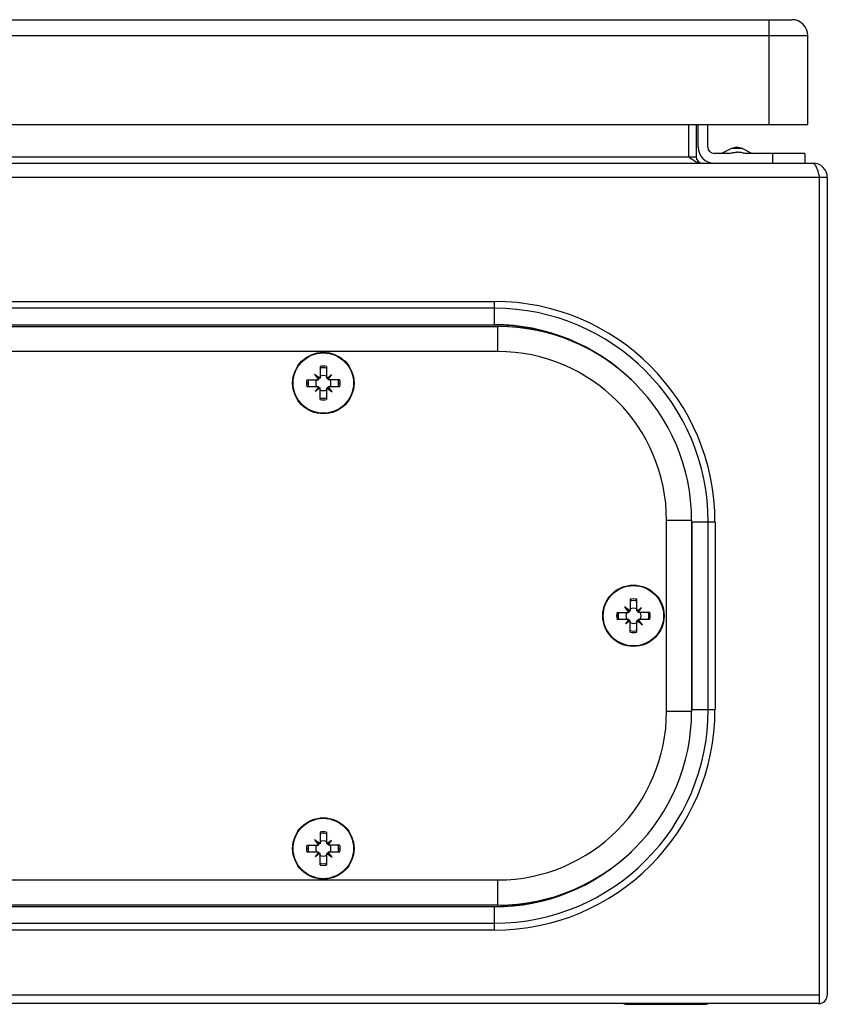
# Model space of a CAD drawing. Units: millimetres. Extents: x 37 to 287, y 146 to 303.
# Drawn here: x 162 to 287, y 146 to 298 of the extents above; entities that cross this region are included whole.
import ezdxf

# ---------------------------------------------------------------- set-up
doc = ezdxf.new("R2010")
doc.units = ezdxf.units.MM
doc.header["$LTSCALE"] = 29.133641
doc.layers.get('0').update_dxf_attribs({"linetype": 'CONTINUOUS'})
for name, color, linetype in [('00_COMPONENTS_12', 7, 'CONTINUOUS'), ('PART', 7, 'CONTINUOUS'), ('PART_1', 7, 'CONTINUOUS')]:
    doc.layers.add(name, color=color, linetype=linetype)

msp = doc.modelspace()

# ---------------------------------------------------------------- linework, layer by layer
at = {"color": 7, "linetype": 'Continuous'}
for p, q in [((267.38, 278.77), (267.38, 282.27)), ((268.88, 278.77), (268.88, 282.27)), ((273.38, 278.77), (272.53, 278.56)), ((274.24, 278.56), (273.38, 278.77)), ((272.12, 277.77), (269.88, 277.77)), ((272.53, 278.56), (271.02, 277.77)), ((274.24, 278.56), (272.53, 278.56)), ((274.24, 278.56), (275.75, 277.77)), ((283.88, 277.77), (274.65, 277.77)), ((278.88, 277.77), (278.88, 276.27)), ((283.88, 277.77), (283.88, 276.27)), ((256.46, 146.16), (268.31, 146.16))]:
    msp.add_line(p, q, dxfattribs=at)
for centre, radius, start, end in [((269.88, 278.77), 2.5, 180, 270), ((269.88, 278.77), 1, 180, 270), ((256.46, 148.16), 2, 253.4183, 270), ((268.31, 148.16), 2, 270, 286.5817)]:
    msp.add_arc(centre, radius, start, end, dxfattribs=at)
for points, knots in [([(272.12, 277.77), (272.32, 277.82), (272.74, 277.92), (273.17, 277.96), (273.38, 277.96)], [0, 0, 0, 0, 0.500092, 1, 1, 1, 1]), ([(274.65, 277.77), (274.45, 277.82), (274.03, 277.92), (273.6, 277.96), (273.38, 277.96)], [0, 0, 0, 0, 0.500084, 1, 1, 1, 1])]:
    msp.add_open_spline(points, degree=3, knots=knots, dxfattribs=at)
at = {"layer": '00_COMPONENTS_12', "color": 7, "linetype": 'Continuous'}
for p, q in [((88.38, 251.01), (236.38, 251.01)), ((236.38, 247.13), (236.38, 251.01)), ((236.38, 247.13), (88.38, 247.13)), ((208.87, 244.81), (208.87, 243.04)), ((209.9, 243.04), (209.9, 244.81)), ((207.02, 242.26), (206.78, 242.26)), ((206.83, 242.77), (208.61, 242.77)), ((208.65, 242.99), (207.99, 243.65)), ((208.56, 242.91), (208.42, 242.77)), ((208.57, 243.07), (208.56, 242.92)), ((208.56, 242.92), (208.56, 242.91)), ((208.56, 242.91), (208.65, 242.82)), ((208.57, 243.07), (208.72, 243.08)), ((208.61, 242.77), (208.65, 242.82)), ((208.82, 242.99), (208.65, 242.99)), ((208.65, 242.99), (208.65, 242.82)), ((208.73, 243.08), (208.72, 243.08)), ((208.87, 243.22), (208.73, 243.08)), ((208.73, 243.08), (208.82, 242.99)), ((208.82, 242.99), (208.87, 243.04)), ((210.04, 243.08), (209.9, 243.22)), ((209.9, 243.04), (209.95, 242.99)), ((210.04, 243.08), (209.95, 242.99)), ((210.12, 242.99), (209.95, 242.99)), ((210.09, 243.08), (210.04, 243.08)), ((210.2, 243.07), (210.09, 243.08)), ((210.12, 242.99), (210.63, 243.5)), ((210.12, 242.82), (210.12, 242.99)), ((210.21, 242.91), (210.12, 242.82)), ((210.12, 242.82), (210.16, 242.77)), ((211.93, 242.77), (210.16, 242.77)), ((210.2, 243.07), (210.21, 242.97)), ((210.21, 242.91), (210.21, 242.97)), ((210.34, 242.77), (210.21, 242.91)), ((211.74, 242.26), (211.99, 242.26)), ((206.83, 241.74), (208.61, 241.74)), ((208.65, 241.52), (208.14, 241.01)), ((208.42, 241.74), (208.56, 241.6)), ((208.56, 241.6), (208.65, 241.69)), ((208.56, 241.55), (208.56, 241.6)), ((208.57, 241.44), (208.56, 241.55)), ((208.57, 241.44), (208.67, 241.43)), ((208.65, 241.69), (208.61, 241.74)), ((208.65, 241.69), (208.65, 241.52)), ((208.65, 241.52), (208.82, 241.52)), ((208.73, 241.43), (208.67, 241.43)), ((208.73, 241.43), (208.82, 241.52)), ((208.73, 241.43), (208.87, 241.3)), ((208.87, 241.48), (208.82, 241.52)), ((208.87, 239.71), (208.87, 241.48)), ((209.95, 241.52), (209.9, 241.48)), ((209.9, 239.71), (209.9, 241.48)), ((209.9, 241.3), (210.04, 241.43)), ((209.95, 241.52), (210.12, 241.52)), ((210.04, 241.43), (209.95, 241.52)), ((210.05, 241.43), (210.04, 241.43)), ((210.2, 241.44), (210.05, 241.43)), ((210.16, 241.74), (210.12, 241.69)), ((210.12, 241.52), (210.12, 241.69)), ((210.21, 241.6), (210.12, 241.69)), ((210.12, 241.52), (210.77, 240.87)), ((210.16, 241.74), (211.93, 241.74)), ((210.21, 241.6), (210.2, 241.44)), ((210.21, 241.6), (210.34, 241.74)), ((210.21, 241.6), (210.21, 241.6)), ((266.38, 221.01), (262.5, 221.01)), ((262.5, 191.51), (262.5, 221.01)), ((266.38, 221.01), (266.38, 191.51)), ((256.87, 208.81), (256.87, 207.04)), ((257.9, 207.04), (257.9, 208.81)), ((256.65, 206.99), (255.99, 207.65)), ((256.87, 207.22), (256.73, 207.08)), ((258.04, 207.08), (257.9, 207.22)), ((258.12, 206.99), (258.63, 207.5)), ((255.02, 206.26), (254.78, 206.26)), ((254.83, 206.77), (256.61, 206.77)), ((254.83, 205.74), (256.61, 205.74)), ((256.56, 206.91), (256.42, 206.77)), ((256.42, 205.74), (256.56, 205.6)), ((256.57, 207.07), (256.56, 206.92)), ((256.56, 206.92), (256.56, 206.91)), ((256.56, 206.91), (256.65, 206.82)), ((256.56, 205.6), (256.65, 205.69)), ((256.57, 207.07), (256.72, 207.08)), ((256.61, 206.77), (256.65, 206.82)), ((256.65, 205.69), (256.61, 205.74)), ((256.82, 206.99), (256.65, 206.99)), ((256.65, 206.99), (256.65, 206.82)), ((256.65, 205.69), (256.65, 205.52)), ((256.73, 207.08), (256.72, 207.08)), ((256.73, 207.08), (256.82, 206.99)), ((256.82, 206.99), (256.87, 207.04)), ((257.9, 207.04), (257.95, 206.99)), ((258.04, 207.08), (257.95, 206.99)), ((258.12, 206.99), (257.95, 206.99)), ((258.09, 207.08), (258.04, 207.08)), ((258.2, 207.07), (258.09, 207.08)), ((258.12, 206.82), (258.12, 206.99)), ((258.21, 206.91), (258.12, 206.82)), ((258.12, 206.82), (258.16, 206.77)), ((258.16, 205.74), (258.12, 205.69)), ((258.21, 205.6), (258.12, 205.69)), ((258.12, 205.52), (258.12, 205.69)), ((259.93, 206.77), (258.16, 206.77)), ((258.16, 205.74), (259.93, 205.74)), ((258.2, 207.07), (258.21, 206.97)), ((258.21, 206.91), (258.21, 206.97)), ((258.34, 206.77), (258.21, 206.91)), ((258.21, 205.6), (258.34, 205.74)), ((259.74, 206.26), (259.99, 206.26)), ((256.65, 205.52), (256.14, 205.01)), ((256.56, 205.55), (256.56, 205.6)), ((256.57, 205.44), (256.56, 205.55)), ((256.57, 205.44), (256.67, 205.43)), ((256.65, 205.52), (256.82, 205.52)), ((256.73, 205.43), (256.67, 205.43)), ((256.73, 205.43), (256.82, 205.52)), ((256.73, 205.43), (256.87, 205.3)), ((256.87, 205.48), (256.82, 205.52)), ((256.87, 203.71), (256.87, 205.48)), ((257.95, 205.52), (257.9, 205.48)), ((257.9, 203.71), (257.9, 205.48)), ((257.9, 205.3), (258.04, 205.43)), ((257.95, 205.52), (258.12, 205.52)), ((258.04, 205.43), (257.95, 205.52)), ((258.05, 205.43), (258.04, 205.43)), ((258.2, 205.44), (258.05, 205.43)), ((258.12, 205.52), (258.77, 204.87)), ((258.21, 205.6), (258.2, 205.44)), ((258.21, 205.6), (258.21, 205.6)), ((262.5, 191.51), (266.38, 191.51)), ((208.87, 172.81), (208.87, 171.04)), ((209.9, 171.04), (209.9, 172.81)), ((206.83, 170.77), (208.61, 170.77)), ((208.65, 170.99), (207.99, 171.65)), ((208.56, 170.91), (208.42, 170.77)), ((208.57, 171.07), (208.56, 170.92)), ((208.56, 170.92), (208.56, 170.91)), ((208.56, 170.91), (208.65, 170.82)), ((208.57, 171.07), (208.72, 171.08)), ((208.61, 170.77), (208.65, 170.82)), ((208.82, 170.99), (208.65, 170.99)), ((208.65, 170.99), (208.65, 170.82)), ((208.73, 171.08), (208.72, 171.08)), ((208.87, 171.22), (208.73, 171.08)), ((208.73, 171.08), (208.82, 170.99)), ((208.82, 170.99), (208.87, 171.04)), ((210.04, 171.08), (209.9, 171.22)), ((209.9, 171.04), (209.95, 170.99)), ((210.04, 171.08), (209.95, 170.99)), ((210.12, 170.99), (209.95, 170.99)), ((210.09, 171.08), (210.04, 171.08)), ((210.2, 171.07), (210.09, 171.08)), ((210.12, 170.99), (210.63, 171.5)), ((210.12, 170.82), (210.12, 170.99)), ((210.21, 170.91), (210.12, 170.82)), ((210.12, 170.82), (210.16, 170.77)), ((211.93, 170.77), (210.16, 170.77)), ((210.2, 171.07), (210.21, 170.97)), ((210.21, 170.91), (210.21, 170.97)), ((210.34, 170.77), (210.21, 170.91)), ((207.02, 170.26), (206.78, 170.26)), ((206.83, 169.74), (208.61, 169.74)), ((208.65, 169.52), (208.14, 169.01)), ((208.42, 169.74), (208.56, 169.6)), ((208.56, 169.6), (208.65, 169.69)), ((208.56, 169.55), (208.56, 169.6)), ((208.57, 169.44), (208.56, 169.55)), ((208.57, 169.44), (208.67, 169.43)), ((208.65, 169.69), (208.61, 169.74)), ((208.65, 169.69), (208.65, 169.52)), ((208.65, 169.52), (208.82, 169.52)), ((208.73, 169.43), (208.67, 169.43)), ((208.73, 169.43), (208.82, 169.52)), ((208.73, 169.43), (208.87, 169.3)), ((208.87, 169.48), (208.82, 169.52)), ((208.87, 167.71), (208.87, 169.48)), ((209.95, 169.52), (209.9, 169.48)), ((209.9, 167.71), (209.9, 169.48)), ((209.9, 169.3), (210.04, 169.43)), ((209.95, 169.52), (210.12, 169.52)), ((210.04, 169.43), (209.95, 169.52)), ((210.05, 169.43), (210.04, 169.43)), ((210.2, 169.44), (210.05, 169.43)), ((210.16, 169.74), (210.12, 169.69)), ((210.21, 169.6), (210.12, 169.69)), ((210.12, 169.52), (210.12, 169.69)), ((210.12, 169.52), (210.77, 168.87)), ((210.16, 169.74), (211.93, 169.74)), ((210.21, 169.6), (210.2, 169.44)), ((210.21, 169.6), (210.34, 169.74)), ((210.21, 169.6), (210.21, 169.6)), ((211.74, 170.26), (211.99, 170.26)), ((88.38, 165.39), (236.38, 165.39)), ((236.38, 161.51), (236.38, 165.39)), ((236.38, 161.51), (88.38, 161.51))]:
    msp.add_line(p, q, dxfattribs=at)
for centre, radius in [((209.38, 242.26), 4.75), ((209.38, 242.26), 4.67), ((257.38, 206.26), 4.75), ((257.38, 206.26), 4.67), ((209.38, 170.26), 4.75), ((209.38, 170.26), 4.67)]:
    msp.add_circle(centre, radius, dxfattribs=at)
for centre, radius, start, end in [((236.38, 221.01), 30, 0, 90), ((236.38, 221.01), 26.12, 0, 90), ((209.38, 242.47), 2.39, 77.579, 102.421), ((209.38, 242.44), 2.17, 76.2841, 103.7159), ((209.18, 242.26), 2.4, 167.5983, 179.9804), ((209.18, 242.26), 2.4, 180.0183, 192.4029), ((209.2, 242.26), 2.18, 166.2955, 179.9897), ((209.2, 242.26), 2.18, 180.0103, 193.7044), ((201.07, 234), 11.87, 49.8549, 54.3133), ((217.52, 250.48), 11.73, 215.6598, 220.1721), ((209.38, 242.26), 1.17, 153.8852, 206.1148), ((209.38, 242.26), 1.17, 63.8852, 116.1148), ((217.67, 234.04), 11.8, 126.666, 129.9788), ((201.09, 250.61), 11.9, 320.0351, 323.3202), ((209.38, 242.26), 1.17, 333.8852, 26.1148), ((209.57, 242.26), 2.18, 0.0103, 13.7046), ((209.57, 242.26), 2.18, 346.2954, 359.9894), ((209.59, 242.26), 2.4, 0.0196, 12.4018), ((209.59, 242.26), 2.4, 347.5978, 359.9802), ((217.68, 233.91), 11.89, 140.0346, 143.3206), ((201.09, 250.48), 11.8, 306.6662, 309.9785), ((209.38, 242.26), 1.17, 243.8852, 296.1148), ((217.69, 250.5), 11.86, 229.8529, 234.3152), ((201.24, 234.03), 11.73, 35.6597, 40.1721), ((209.38, 242.07), 2.17, 256.286, 283.714), ((209.38, 242.04), 2.39, 257.5768, 282.4232), ((257.38, 206.47), 2.39, 77.579, 102.421), ((249.07, 198), 11.87, 49.8549, 54.3133), ((265.52, 214.48), 11.73, 215.6598, 220.1721), ((257.38, 206.44), 2.17, 76.2841, 103.7159), ((257.38, 206.26), 1.17, 63.8852, 116.1148), ((265.67, 198.04), 11.8, 126.666, 129.9788), ((249.09, 214.61), 11.9, 320.0351, 323.3202), ((257.18, 206.26), 2.4, 167.5983, 179.9804), ((257.18, 206.26), 2.4, 180.0183, 192.4029), ((257.2, 206.26), 2.18, 166.2955, 179.9897), ((257.2, 206.26), 2.18, 180.0103, 193.7044), ((257.38, 206.26), 1.17, 153.8852, 206.1148), ((257.38, 206.26), 1.17, 333.8852, 26.1148), ((257.57, 206.26), 2.18, 0.0103, 13.7046), ((257.57, 206.26), 2.18, 346.2954, 359.9894), ((257.59, 206.26), 2.4, 0.0196, 12.4018), ((257.59, 206.26), 2.4, 347.5978, 359.9802), ((265.68, 197.91), 11.89, 140.0346, 143.3206), ((249.09, 214.48), 11.8, 306.6662, 309.9785), ((257.38, 206.26), 1.17, 243.8852, 296.1148), ((265.69, 214.5), 11.86, 229.8529, 234.3152), ((249.24, 198.03), 11.73, 35.6597, 40.1721), ((257.38, 206.07), 2.17, 256.286, 283.714), ((257.38, 206.04), 2.39, 257.5768, 282.4232), ((236.38, 191.51), 30, 270, 360), ((236.38, 191.51), 26.12, 270, 360), ((209.38, 170.47), 2.39, 77.579, 102.421), ((209.38, 170.44), 2.17, 76.2841, 103.7159), ((209.18, 170.26), 2.4, 167.5983, 179.9804), ((209.2, 170.26), 2.18, 166.2955, 179.9897), ((201.07, 162), 11.87, 49.8549, 54.3133), ((217.52, 178.48), 11.73, 215.6598, 220.1721), ((209.38, 170.26), 1.17, 153.8852, 206.1148), ((209.38, 170.26), 1.17, 63.8852, 116.1148), ((217.67, 162.04), 11.8, 126.666, 129.9788), ((201.09, 178.61), 11.9, 320.0351, 323.3202), ((209.38, 170.26), 1.17, 333.8852, 26.1148), ((209.57, 170.26), 2.18, 0.0103, 13.7046), ((209.59, 170.26), 2.4, 0.0196, 12.4018), ((209.18, 170.26), 2.4, 180.0183, 192.4029), ((209.2, 170.26), 2.18, 180.0103, 193.7044), ((217.68, 161.91), 11.89, 140.0346, 143.3206), ((201.09, 178.48), 11.8, 306.6662, 309.9785), ((209.38, 170.26), 1.17, 243.8852, 296.1148), ((217.69, 178.5), 11.86, 229.8529, 234.3152), ((201.24, 162.03), 11.73, 35.6597, 40.1721), ((209.57, 170.26), 2.18, 346.2954, 359.9894), ((209.59, 170.26), 2.4, 347.5978, 359.9802), ((209.38, 170.07), 2.17, 256.286, 283.714), ((209.38, 170.04), 2.39, 257.5768, 282.4232)]:
    msp.add_arc(centre, radius, start, end, dxfattribs=at)
at = {"layer": 'PART', "color": 7, "linetype": 'Continuous'}
for p, q in [((41.88, 298.47), (281.88, 298.47)), ((278.38, 282.27), (278.38, 298.47)), ((284.38, 295.97), (39.38, 295.97)), ((284.38, 282.27), (284.38, 295.97)), ((39.38, 282.27), (284.38, 282.27))]:
    msp.add_line(p, q, dxfattribs=at)
msp.add_arc((281.88, 295.97), 2.5, 0, 90, dxfattribs=at)
at = {"layer": 'PART_1', "color": 7, "linetype": 'Continuous'}
for p, q in [((265.88, 282.27), (265.88, 277.27)), ((267.08, 282.27), (267.08, 277.27)), ((57.68, 277.27), (267.08, 277.27)), ((39.58, 276.27), (285.18, 276.27)), ((287.38, 274.07), (37.38, 274.07)), ((286.18, 146.27), (286.18, 274.07)), ((287.38, 274.07), (287.38, 147.61)), ((88.88, 254.88), (235.88, 254.88)), ((235.88, 251.21), (235.88, 254.88)), ((235.88, 253.82), (88.88, 253.82)), ((88.88, 251.29), (235.88, 251.29)), ((235.88, 251.21), (88.88, 251.21)), ((270.01, 220.76), (266.41, 220.76)), ((266.41, 220.76), (266.41, 191.76)), ((268.94, 191.76), (268.94, 220.76)), ((270.01, 220.76), (270.01, 191.76)), ((266.41, 191.76), (270.01, 191.76)), ((88.88, 161.3), (235.88, 161.3)), ((235.88, 161.23), (88.88, 161.23)), ((235.88, 157.64), (235.88, 161.3)), ((88.88, 158.7), (235.88, 158.7)), ((235.88, 157.64), (88.88, 157.64)), ((37.38, 147.61), (286.18, 147.61)), ((286.03, 146.26), (39.58, 146.26)), ((286.18, 146.27), (286.03, 146.26))]:
    msp.add_line(p, q, dxfattribs=at)
for centre, radius, start, end in [((268.08, 277.27), 1, 180, 270), ((285.18, 274.07), 2.2, 0, 90), ((235.88, 220.76), 34.12, 0, 90), ((235.88, 220.76), 33.06, 0, 90), ((235.88, 220.76), 30.53, 46.0952, 90), ((235.88, 220.76), 30.46, 62.0222, 90), ((235.88, 220.76), 30.53, 0, 0.4739), ((235.88, 191.76), 34.12, 270, 360), ((235.88, 191.76), 33.06, 270, 360), ((235.88, 191.76), 30.53, 359.5261, 360), ((235.88, 191.76), 30.53, 270, 313.9048), ((235.88, 191.76), 30.46, 270, 297.9768), ((286.03, 147.61), 1.35, 270.4539, 360)]:
    msp.add_arc(centre, radius, start, end, dxfattribs=at)
for points, knots in [([(265.88, 277.27), (265.96, 277.21), (266.25, 277), (266.56, 276.8), (266.79, 276.66)], [0, 0, 0, 0, 0.254814, 1, 1, 1, 1]), ([(266.79, 276.66), (267, 276.55), (267.41, 276.35), (267.87, 276.27), (268.08, 276.27)], [0, 0, 0, 0, 0.520028, 1, 1, 1, 1]), ([(285.18, 276.27), (285.32, 276.27), (285.5, 276.03), (285.66, 275.7), (285.75, 275.46), (285.79, 275.33)], [0, 0, 0, 0, 0.342978, 0.633916, 1, 1, 1, 1]), ([(285.79, 275.33), (285.83, 275.23), (285.97, 274.82), (286.09, 274.39), (286.18, 274.07)], [0, 0, 0, 0, 0.230694, 1, 1, 1, 1])]:
    msp.add_open_spline(points, degree=3, knots=knots, dxfattribs=at)

doc.saveas('drawing.dxf')
